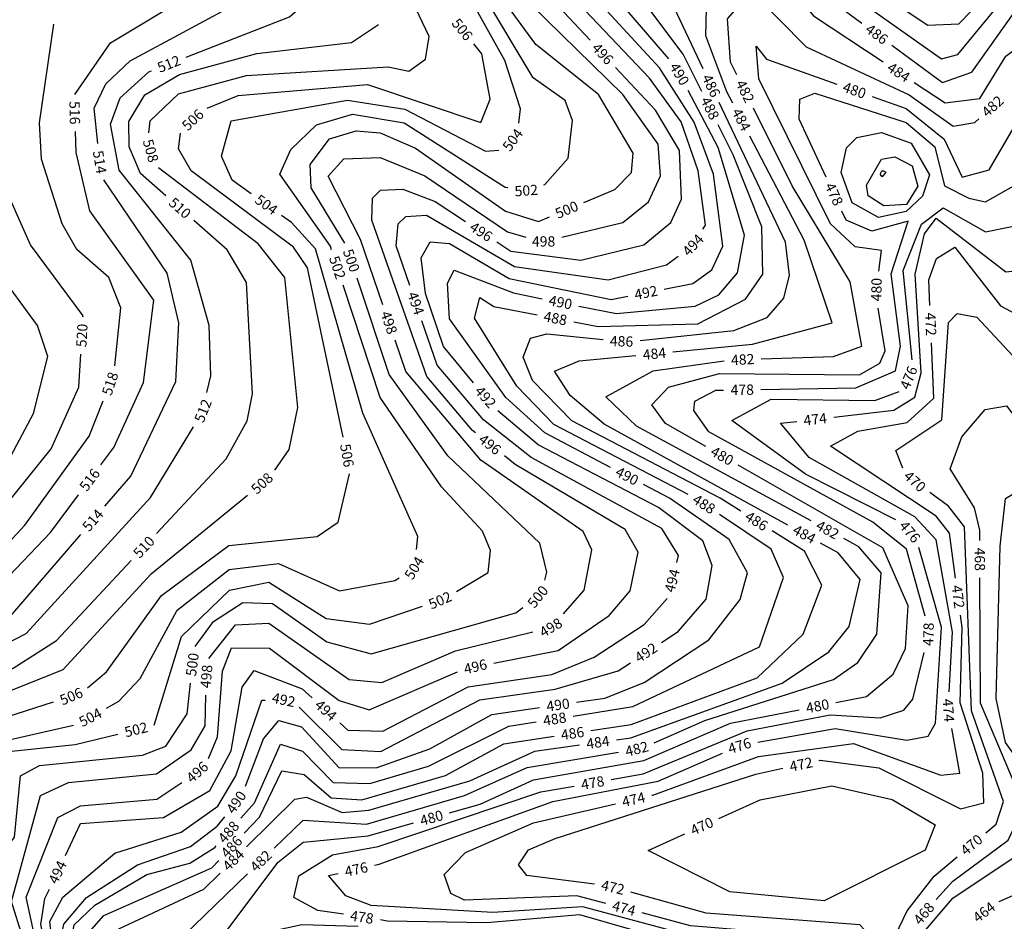
# Model space of a CAD drawing. Extents: x 2895011 to 2913944, y 1186084 to 1195491.
# Drawn here: x 2904915 to 2905681, y 1188734 to 1189435 of the extents above; entities that cross this region are included whole.
import ezdxf
from ezdxf.enums import TextEntityAlignment as Align

# ---------------------------------------------------------------- set-up
doc = ezdxf.new("R2010")
doc.units = 0
doc.header["$LTSCALE"] = 0.25
doc.header["$MEASUREMENT"] = 0
for name, color, linetype, lineweight in [('VI-AERI-REFR', 7, 'Continuous', 25), ('VI-TOPO-ANNO', 50, 'Continuous', 25), ('VI-TOPO-REFR', 7, 'Continuous', 25)]:
    doc.layers.add(name, color=color, linetype=linetype, lineweight=lineweight)
doc.layers.add('VI-TOPO-MAJR', color=30, linetype='Continuous')
doc.layers.add('VI-TOPO-MINR', color=50, linetype='Continuous')
doc.styles.add('Arial', font='arial.ttf')
picture_1 = doc.add_image_def('image1.jpg', size_in_pixel=(5678, 2821))
picture_2 = doc.add_image_def('image2.jpg', size_in_pixel=(12900, 6408))

msp = doc.modelspace()

# ---------------------------------------------------------------- linework, layer by layer
at = {"layer": 'VI-TOPO-MAJR'}
for points in [[(2905354.15, 1189292.81, 500), (2905378.24, 1189302.84, 500), (2905391.3, 1189316.17, 500), (2905392.59, 1189331.18, 500), (2905365.44, 1189376.82, 500), (2905316.75, 1189415.71, 500), (2905282.44, 1189462.71, 500), (2905251.95, 1189489.77, 500), (2905247.16, 1189500.01, 500)], [(2905583.62, 1189239.44, 480), (2905585.72, 1189255.56, 480), (2905565.23, 1189258.41, 480), (2905546.08, 1189276.36, 480), (2905490.24, 1189389, 480), (2905488.28, 1189414.52, 480), (2905496.15, 1189404.44, 480), (2905551, 1189385.01, 480)], [(2905578.34, 1189375.33, 480), (2905605, 1189365.89, 480), (2905634.49, 1189342.24, 480), (2905648.46, 1189312.5, 480), (2905669.37, 1189318.38, 480), (2905690.37, 1189354.22, 480), (2905704.44, 1189356.27, 480), (2905715.43, 1189348.66, 480), (2905732.5, 1189306.84, 480), (2905733.55, 1189256.32, 480)], [(2905168.2, 1189261.26, 500), (2905141.92, 1189304.29, 500), (2905141.16, 1189322.44, 500), (2905156.27, 1189342.28, 500), (2905177.01, 1189348.69, 500), (2905195.64, 1189346.96, 500), (2905223.1, 1189335, 500), (2905293.22, 1189286.16, 500), (2905318.71, 1189278.04, 500), (2905327.38, 1189281.65, 500)], [(2904964.39, 1189203.89, 520), (2904964.44, 1189204.78, 520), (2904923.67, 1189259.98, 520), (2904899.89, 1189313.16, 520), (2904875.8, 1189337.95, 520), (2904861.06, 1189341.28, 520), (2904850.04, 1189336.47, 520), (2904812.05, 1189305, 520), (2904772.5, 1189280.17, 520)], [(2905323.8, 1188998.85, 500), (2905325.39, 1189005.12, 500), (2905319.95, 1189027.86, 500), (2905248.33, 1189095.76, 500), (2905202.66, 1189159.07, 500), (2905177.8, 1189233.95, 500)], [(2905449.1, 1189102.87, 480), (2905417.64, 1189120.9, 480), (2905407.11, 1189135.47, 480), (2905419.96, 1189149.05, 480), (2905459.52, 1189159.86, 480), (2905568.48, 1189158.7, 480), (2905584.27, 1189167.74, 480), (2905588.62, 1189177.4, 480), (2905583.08, 1189210.74, 480)], [(2904784.7, 1188969.13, 520), (2904785.64, 1188970.03, 520), (2904875.43, 1189021.48, 520), (2904939.54, 1189101.26, 520), (2904961.14, 1189149.27, 520), (2904962.67, 1189174.94, 520)], [(2905550.18, 1188903.77, 480), (2905574.11, 1188908.47, 480), (2905594.75, 1188925.72, 480), (2905604.29, 1188945.69, 480), (2905606.37, 1188979.1, 480), (2905586.62, 1189024.06, 480), (2905474.26, 1189088.45, 480)], [(2905051.7, 1188947.47, 500), (2905065.98, 1188966.89, 500), (2905088.89, 1188981.5, 500), (2905111.81, 1188980.87, 500), (2905154.02, 1188950.86, 500), (2905188.68, 1188941.64, 500), (2905301.09, 1188973.64, 500), (2905306.56, 1188977.61, 500)], [(2904865.92, 1188752.34, 500), (2904880.91, 1188759.04, 500), (2904911.19, 1188799, 500), (2904915.9, 1188846.63, 500), (2904930.55, 1188854.84, 500), (2905010.72, 1188862.76, 500), (2905028.88, 1188869.73, 500), (2905045.47, 1188894.88, 500), (2905047.98, 1188918.9, 500)], [(2905249.55, 1188817.89, 480), (2905273.42, 1188824.61, 480), (2905314.9, 1188843.48, 480), (2905400.7, 1188858.69, 480), (2905468.21, 1188887.64, 480), (2905521.72, 1188898.17, 480)], [(2905178.48, 1188729.43, 480), (2905134.77, 1188730.66, 480), (2905087.03, 1188720.43, 480), (2905075.46, 1188725.2, 480), (2905116.3, 1188779.5, 480), (2905135.77, 1188795.21, 480), (2905186.39, 1188800.1, 480), (2905221.64, 1188810.03, 480)]]:
    msp.add_polyline3d(points, dxfattribs=at)
at = {"layer": 'VI-TOPO-MINR'}
for points in [[(2905044.71, 1189405.93, 512), (2905125.09, 1189437.2, 512), (2905154.1, 1189463.03, 512), (2905152.16, 1189544.37, 512), (2905134.96, 1189591.65, 512), (2905149.05, 1189616.69, 512)], [(2905303.53, 1189354.7, 504), (2905304.87, 1189365.75, 504), (2905292.53, 1189403.46, 504), (2905271.56, 1189440.86, 504), (2905236.63, 1189475.67, 504), (2905196.18, 1189561.92, 504), (2905192.35, 1189583.19, 504), (2905198.27, 1189599.3, 504), (2905205.27, 1189604.05, 504)], [(2905358.89, 1189419.17, 496), (2905273.03, 1189510.9, 496), (2905264.05, 1189551.27, 496), (2905267.57, 1189569.62, 496), (2905281.19, 1189576.34, 496), (2905321.15, 1189563.45, 496), (2905363.62, 1189567.19, 496)], [(2905420.2, 1189404.62, 490), (2905366.35, 1189467.53, 490), (2905362.15, 1189483.8, 490), (2905369.82, 1189504.98, 490), (2905409.67, 1189525.26, 490), (2905443.63, 1189567.7, 490), (2905454.86, 1189572.7, 490), (2905471.86, 1189565.95, 490), (2905498.23, 1189544.93, 490)], [(2904957.92, 1189377.01, 516), (2904985.72, 1189417, 516), (2905048.78, 1189455.14, 516), (2905067.9, 1189473.35, 516), (2905079.9, 1189496.31, 516), (2905068.95, 1189502.11, 516), (2905026.25, 1189497.23, 516), (2905017.73, 1189506.32, 516), (2905033.45, 1189546.31, 516)], [(2904975.96, 1189338.71, 514), (2904973.15, 1189366.37, 514), (2904982.06, 1189385.3, 514), (2905001.23, 1189403, 514), (2905089.85, 1189451.15, 514), (2905122.72, 1189481.23, 514), (2905129.71, 1189531.63, 514), (2905118.88, 1189541.12, 514)], [(2905323.06, 1189306.51, 502), (2905323.73, 1189306.74, 502), (2905341.87, 1189327.34, 502), (2905345.16, 1189356.59, 502), (2905339.46, 1189372.33, 502), (2905314.68, 1189389.84, 502), (2905275.61, 1189455.46, 502), (2905249.26, 1189475.98, 502), (2905217.12, 1189539.36, 502)], [(2905445.81, 1189379.17, 488), (2905431.42, 1189408.16, 488), (2905390.57, 1189462.78, 488), (2905389.57, 1189490.26, 488), (2905450.4, 1189538.49, 488), (2905478, 1189541.06, 488), (2905506.29, 1189519.58, 488), (2905515.83, 1189506.05, 488)], [(2905446.99, 1189396.82, 486), (2905419.85, 1189454.07, 486), (2905423.06, 1189472.81, 486), (2905447.05, 1189504.91, 486), (2905466.89, 1189517.71, 486), (2905490.98, 1189514.48, 486), (2905534.01, 1189459.31, 486), (2905570.36, 1189432.49, 486)], [(2905516.95, 1189523.13, 490), (2905546.56, 1189481.01, 490), (2905621.77, 1189430.86, 490), (2905645.76, 1189431.84, 490), (2905694.44, 1189482.04, 490), (2905715.51, 1189487.4, 490), (2905729.54, 1189480.44, 490), (2905736.08, 1189470.06, 490)], [(2905446.73, 1189272.04, 494), (2905448.72, 1189275.19, 494), (2905443.02, 1189317.47, 494), (2905429.79, 1189355.66, 494), (2905405.31, 1189389.49, 494), (2905324.7, 1189474.54, 494), (2905317.89, 1189510.2, 494), (2905318.94, 1189513.48, 494)], [(2905469.95, 1189370.21, 484), (2905465.39, 1189378.95, 484), (2905448.9, 1189422.58, 484), (2905449.94, 1189465.06, 484), (2905465.53, 1189489.34, 484), (2905474.91, 1189493.09, 484), (2905492.14, 1189488.38, 484), (2905532.66, 1189438.05, 484), (2905586.96, 1189402.19, 484)], [(2905532.55, 1189482.36, 488), (2905542.4, 1189468.4, 488), (2905632.26, 1189404.52, 488), (2905645.11, 1189407.93, 488), (2905695.53, 1189469.1, 488), (2905722.6, 1189472.76, 488), (2905741.71, 1189443.67, 488), (2905742.37, 1189440.25, 488)], [(2905336.87, 1189265.94, 498), (2905384.46, 1189277.36, 498), (2905404.41, 1189293.38, 498), (2905413.79, 1189313.58, 498), (2905411.8, 1189338.12, 498), (2905384.36, 1189376.84, 498), (2905301.12, 1189458.53, 498)], [(2905473.1, 1189392.3, 482), (2905468.23, 1189402.07, 482), (2905465.88, 1189435.82, 482), (2905484.65, 1189457.28, 482), (2905527.09, 1189413.97, 482), (2905607.32, 1189376.61, 482), (2905641.45, 1189352.37, 482), (2905658.36, 1189355.2, 482), (2905661.39, 1189357.96, 482)], [(2905015.56, 1189347.03, 508), (2905016.54, 1189356.28, 508), (2905038.61, 1189377.4, 508), (2905091.7, 1189391.71, 508), (2905201.9, 1189398.45, 508), (2905217.85, 1189395.04, 508), (2905230.85, 1189404.4, 508), (2905233.71, 1189422.06, 508), (2905220.87, 1189449.22, 508)], [(2905416.66, 1189225.47, 492), (2905439, 1189229.84, 492), (2905453.57, 1189240.33, 492), (2905462.3, 1189258.81, 492), (2905454.98, 1189314.81, 492), (2905439.98, 1189355.47, 492), (2905413.04, 1189397.64, 492), (2905362.64, 1189452.48, 492)], [(2905593.69, 1189415.27, 486), (2905633.16, 1189386.14, 486), (2905656.1, 1189394.27, 486), (2905695.48, 1189449.84, 486), (2905721.56, 1189452.05, 486), (2905742.7, 1189408.4, 486), (2905749.62, 1189339.41, 486)], [(2904989.15, 1189165.77, 518), (2904993.76, 1189210.93, 518), (2904984.56, 1189234.52, 518), (2904959.51, 1189256.37, 518), (2904948.25, 1189276.23, 518), (2904932.01, 1189326.52, 518), (2904930.54, 1189354.86, 518), (2904941.81, 1189431.53, 518)], [(2905028.94, 1189298.12, 510), (2905009.22, 1189315.5, 510), (2905000.32, 1189336.2, 510), (2905000.15, 1189355.82, 510), (2905012.53, 1189376.53, 510), (2905039.52, 1189392.33, 510), (2905099.63, 1189408.77, 510), (2905173.19, 1189417.43, 510), (2905194.27, 1189431.37, 510)], [(2905611.16, 1189386.2, 484), (2905635.18, 1189370.34, 484), (2905662.08, 1189373.75, 484), (2905682.45, 1189406.66, 484), (2905701.74, 1189420.99, 484), (2905722.71, 1189414.3, 484), (2905734.8, 1189386.29, 484), (2905746.13, 1189333.76, 484), (2905744.32, 1189273.18, 484)], [(2905061.03, 1189366.14, 506), (2905085.07, 1189376.05, 506), (2905185.67, 1189384.67, 506), (2905274.03, 1189355, 506), (2905281.24, 1189373.26, 506), (2905274.81, 1189408.46, 506), (2905268.6, 1189416.18, 506)], [(2905060.88, 1189144.93, 512), (2905063.74, 1189158, 512), (2905062.52, 1189197.08, 512), (2905048.29, 1189247.91, 512), (2904992.47, 1189318.05, 512), (2904985.75, 1189353.84, 512), (2904993.28, 1189374.19, 512), (2905015.69, 1189394.65, 512), (2905017.68, 1189395.42, 512)], [(2905286.33, 1189262.2, 496), (2905297.22, 1189255.07, 496), (2905351.87, 1189248.09, 496), (2905400.69, 1189260, 496), (2905421.66, 1189277.17, 496), (2905429.97, 1189295.51, 496), (2905428.4, 1189333.41, 496), (2905409.77, 1189364.82, 496), (2905378.71, 1189398, 496)], [(2905350.18, 1189212.28, 490), (2905379.49, 1189206.41, 490), (2905440.82, 1189212.24, 490), (2905459.2, 1189220.93, 490), (2905473.74, 1189238.15, 490), (2905479.16, 1189267.44, 490), (2905458.51, 1189335.7, 490), (2905435.23, 1189379.99, 490)], [(2905095.29, 1189299.58, 504), (2905080.57, 1189310.11, 504), (2905072.24, 1189328.94, 504), (2905079.73, 1189356.37, 504), (2905170.3, 1189372.52, 504), (2905214.92, 1189365.58, 504), (2905277.55, 1189332.69, 504), (2905288, 1189333.51, 504)], [(2905542.68, 1189312.5, 478), (2905521.72, 1189357.64, 478), (2905522.16, 1189373.31, 478), (2905533.76, 1189377.86, 478), (2905604.93, 1189354.97, 478), (2905627.31, 1189336.04, 478), (2905634.73, 1189305.89, 478), (2905653.65, 1189296.22, 478), (2905666.72, 1189293.38, 478), (2905696.44, 1189310.34, 478), (2905699.6, 1189308.57, 478)], [(2905397.87, 1189185.35, 486), (2905470.67, 1189193.24, 486), (2905496.61, 1189203.35, 486), (2905509.58, 1189218.32, 486), (2905514.04, 1189236.29, 486), (2905510.88, 1189262.09, 486), (2905459.42, 1189370.62, 486)], [(2905492.15, 1189171.12, 482), (2905548.39, 1189172.9, 482), (2905570.43, 1189181.07, 482), (2905561.21, 1189231.03, 482), (2905516.15, 1189305.85, 482), (2905486.02, 1189366.34, 482)], [(2905157.86, 1189256.02, 502), (2905156.95, 1189258.78, 502), (2905117.63, 1189314.91, 502), (2905126.22, 1189334.21, 502), (2905146.01, 1189353.26, 502), (2905174.16, 1189361.63, 502), (2905214.29, 1189354.95, 502), (2905292.82, 1189304.72, 502), (2905294.99, 1189304.39, 502)], [(2904978.25, 1189088.7, 516), (2904988.4, 1189102.31, 516), (2905011.36, 1189152.7, 516), (2905019.4, 1189216.77, 516), (2904969.63, 1189286.4, 516), (2904959.17, 1189331.77, 516), (2904958.54, 1189348.18, 516)], [(2905346.18, 1189200.01, 488), (2905365.32, 1189196.35, 488), (2905442.72, 1189198.52, 488), (2905479.79, 1189217.55, 488), (2905493.33, 1189236.97, 488), (2905492.61, 1189273.97, 488), (2905470.24, 1189329.93, 488), (2905458.7, 1189353.19, 488)], [(2905166.88, 1189110.19, 506), (2905139.04, 1189242.07, 506), (2905128.15, 1189258.04, 506), (2905048.63, 1189317.46, 506), (2905038.64, 1189334.73, 506), (2905040.29, 1189346.78, 506)], [(2905423.45, 1189176.53, 484), (2905485.33, 1189182.48, 484), (2905547.29, 1189199.28, 484), (2905525.59, 1189263.62, 484), (2905483.37, 1189344.5, 484)], [(2905622.97, 1189314.37, 476), (2905617.58, 1189297.81, 476), (2905604.87, 1189285.74, 476), (2905583.26, 1189281.14, 476), (2905562.98, 1189292.66, 476), (2905554.36, 1189316.28, 476), (2905558.45, 1189335.36, 476), (2905566.46, 1189343.43, 476), (2905585.7, 1189347.19, 476), (2905608.89, 1189339.06, 476), (2905622.97, 1189314.37, 476)], [(2905197.74, 1189213.12, 498), (2905180.23, 1189263.97, 498), (2905155.22, 1189313.38, 498), (2905167.47, 1189326.79, 498), (2905195.69, 1189327.97, 498), (2905230.45, 1189313.51, 498), (2905294.73, 1189270.06, 498), (2905308.84, 1189265.95, 498)], [(2905614.05, 1189305.46, 474), (2905605.17, 1189291.41, 474), (2905587.53, 1189290.18, 474), (2905575.3, 1189297.93, 474), (2905573.9, 1189306.4, 474), (2905585.72, 1189326.53, 474), (2905595.98, 1189328.33, 474), (2905609.43, 1189321.3, 474), (2905614.05, 1189305.46, 474)], [(2905113.76, 1189084.58, 508), (2905124.73, 1189100.73, 508), (2905131.49, 1189133.34, 508), (2905121.35, 1189234.59, 508), (2905100.65, 1189260.62, 508), (2905023.06, 1189319.92, 508)], [(2905589.03, 1189316.4, 472), (2905586.33, 1189312.86, 472), (2905584.99, 1189314.64, 472), (2905585.25, 1189316.05, 472), (2905585.86, 1189317.54, 472), (2905587.21, 1189317.37, 472), (2905589.03, 1189316.4, 472)], [(2904981.5, 1189056.62, 514), (2905001.54, 1189079.95, 514), (2905036.6, 1189153.46, 514), (2905038.99, 1189199.29, 514), (2905029.94, 1189237.94, 514), (2904980.64, 1189310.49, 514)], [(2904902.05, 1189083.73, 522), (2904925.88, 1189128.7, 522), (2904936.97, 1189173, 522), (2904929.04, 1189197.25, 522), (2904896.85, 1189240.58, 522), (2904884.06, 1189298.48, 522), (2904854.17, 1189305.61, 522), (2904838.21, 1189294.52, 522)], [(2905269.67, 1189113.6, 496), (2905267.48, 1189115.33, 496), (2905231.89, 1189157.5, 496), (2905189.07, 1189279.02, 496), (2905189.55, 1189296.3, 496), (2905195.85, 1189302.39, 496), (2905213.17, 1189303.22, 496), (2905238.32, 1189293.6, 496), (2905262.06, 1189278.07, 496)], [(2905609.51, 1189170.52, 476), (2905602.49, 1189239.98, 476), (2905616.69, 1189275.99, 476), (2905633.71, 1189288.82, 476), (2905666.65, 1189270.04, 476), (2905701, 1189276.95, 476), (2905710.65, 1189266.73, 476), (2905723.33, 1189232.88, 476), (2905725.95, 1189200.49, 476)], [(2905021.71, 1189035.34, 510), (2905075.91, 1189093.32, 510), (2905092.07, 1189122.89, 510), (2905096.31, 1189144.05, 510), (2905091.72, 1189230.56, 510), (2905076.59, 1189256.12, 510), (2905050.7, 1189278.94, 510)], [(2905223.83, 1189022.85, 504), (2905225.03, 1189033.01, 504), (2905182.2, 1189128.88, 504), (2905145.31, 1189256.68, 504), (2905126.6, 1189277.18, 504), (2905118.88, 1189282.71, 504)], [(2905218.7, 1189228.13, 494), (2905208.01, 1189259.22, 494), (2905209.59, 1189276.37, 494), (2905215.49, 1189282.05, 494), (2905231.59, 1189282.98, 494), (2905300.16, 1189243.07, 494), (2905373.02, 1189232.55, 494), (2905418.31, 1189244.32, 494), (2905427.39, 1189251.09, 494)], [(2905491.86, 1189147.37, 478), (2905565.79, 1189148.55, 478), (2905596.56, 1189161.89, 478), (2905600.47, 1189180.97, 478), (2905593.21, 1189237.41, 478), (2905606.35, 1189278.21, 478), (2905578.11, 1189270.51, 478), (2905558.17, 1189279.13, 478), (2905554.89, 1189286.2, 478)], [(2905548.5, 1189125.77, 474), (2905595.36, 1189131.12, 474), (2905611.56, 1189141.42, 474), (2905616.44, 1189160.18, 474), (2905612, 1189236.99, 474), (2905619.26, 1189268.52, 474), (2905628.19, 1189280.59, 474), (2905682.49, 1189238.9, 474), (2905689.41, 1189239.78, 474)], [(2905268.29, 1189152.62, 492), (2905244.88, 1189180.73, 492), (2905230.83, 1189222, 492), (2905227.59, 1189249.82, 492), (2905234.4, 1189262.19, 492), (2905249.59, 1189260.99, 492), (2905296.03, 1189233.68, 492), (2905375.36, 1189217.38, 492), (2905388.2, 1189219.89, 492)], [(2905623.33, 1189212.64, 472), (2905622.45, 1189232.6, 472), (2905628.44, 1189249.28, 472), (2905642.77, 1189258.05, 472), (2905678.17, 1189212.47, 472), (2905702.74, 1189199.34, 472), (2905713.44, 1189141.03, 472), (2905744.73, 1189085.6, 472), (2905751, 1189064.01, 472)], [(2905374.9, 1189086.74, 490), (2905323.69, 1189113.58, 490), (2905293.41, 1189141.12, 490), (2905249.56, 1189202.29, 490), (2905247.97, 1189230.18, 490), (2905253.28, 1189240.2, 490), (2905299.39, 1189222.45, 490), (2905321.75, 1189217.97, 490)], [(2905254.94, 1188990.19, 502), (2905279.55, 1189004.82, 502), (2905281.45, 1189022.16, 502), (2905275.2, 1189037.2, 502), (2905243.34, 1189071.65, 502), (2905195.68, 1189141.09, 502), (2905166.93, 1189228.47, 502)], [(2905435.19, 1189065.67, 488), (2905330.83, 1189120.03, 488), (2905301.97, 1189150, 488), (2905269.09, 1189202.87, 488), (2905273.12, 1189219.03, 488), (2905284.12, 1189211.86, 488), (2905317.69, 1189205.45, 488)], [(2905602.36, 1189086.24, 470), (2905596.97, 1189099.94, 470), (2905632.52, 1189123.8, 470), (2905637.82, 1189199.43, 470), (2905644.64, 1189206.35, 470), (2905659.99, 1189203.71, 470), (2905691.4, 1189169.51, 470), (2905702.06, 1189139.48, 470), (2905726.45, 1189097.49, 470)], [(2905426.38, 1189012.67, 494), (2905427.74, 1189018.05, 494), (2905414.85, 1189039.16, 494), (2905313.15, 1189094.44, 494), (2905276.12, 1189123.63, 494), (2905239.94, 1189166.34, 494), (2905228.13, 1189200.7, 494)], [(2905476.22, 1189052.71, 486), (2905460.11, 1189062.88, 486), (2905344.82, 1189123.07, 486), (2905314.11, 1189154.38, 486), (2905306.79, 1189172.51, 486), (2905312.59, 1189187.4, 486), (2905325.38, 1189190.53, 486), (2905369.01, 1189186.26, 486)], [(2905338.14, 1188972.69, 498), (2905354.39, 1188991.22, 498), (2905360.37, 1189022.48, 498), (2905353.44, 1189036.79, 498), (2905274.05, 1189092.24, 498), (2905215.62, 1189161.22, 498), (2905207.19, 1189185.7, 498)], [(2905643.39, 1189000.43, 472), (2905638.73, 1189035.43, 472), (2905628.35, 1189048.86, 472), (2905545.93, 1189103.24, 472), (2905567.4, 1189114.79, 472), (2905605.64, 1189121.72, 472), (2905626.51, 1189140.66, 472), (2905624.61, 1189183.66, 472)], [(2905512.93, 1189041.73, 484), (2905369.89, 1189120.27, 484), (2905343.34, 1189142.69, 484), (2905331.19, 1189161.47, 484), (2905350.53, 1189169.51, 484), (2905394.58, 1189173.75, 484)], [(2905530.98, 1189045.13, 482), (2905395.15, 1189118.83, 482), (2905371.12, 1189141.67, 482), (2905407.92, 1189161.86, 482), (2905463.22, 1189169.59, 482)], [(2905619.6, 1188970.85, 478), (2905605.09, 1189023.09, 478), (2905578.96, 1189044.13, 478), (2905451.44, 1189114.43, 478), (2905439.78, 1189131, 478), (2905440.43, 1189138.32, 478), (2905456.79, 1189146.81, 478), (2905462.87, 1189146.91, 478)], [(2905596.82, 1189045.94, 476), (2905526.52, 1189081.42, 476), (2905469.12, 1189123.32, 476), (2905499.87, 1189139.91, 476), (2905580.44, 1189138.77, 476), (2905599.38, 1189145.7, 476)], [(2904783.26, 1188941.9, 518), (2904783.72, 1188943.48, 518), (2904880.82, 1189000.49, 518), (2904919.16, 1189041.7, 518), (2904969.07, 1189111.03, 518), (2904980.1, 1189138.43, 518)], [(2905662.16, 1189029.74, 468), (2905662.12, 1189037.79, 468), (2905657.99, 1189055.16, 468), (2905639.03, 1189085.57, 468), (2905648.17, 1189110.53, 468), (2905666.4, 1189131.69, 468), (2905683, 1189134.55, 468), (2905726.13, 1189078.12, 468), (2905756.81, 1189002.74, 468)], [(2905414.64, 1188950.51, 492), (2905427.51, 1188958.91, 492), (2905449.26, 1188984.29, 492), (2905453.87, 1189010.32, 492), (2905446.7, 1189029.54, 492), (2905412.07, 1189055.55, 492), (2905318.52, 1189104.2, 492), (2905287.25, 1189130.73, 492)], [(2904851.46, 1188921.33, 512), (2904853.94, 1188923.49, 512), (2904920.21, 1188957.46, 512), (2905016.91, 1189063.34, 512), (2905050.27, 1189118.36, 512)], [(2905638.47, 1188912.16, 474), (2905640.89, 1188958.59, 474), (2905628.32, 1189030.23, 474), (2905611.54, 1189048.23, 474), (2905529.41, 1189094.3, 474), (2905507.1, 1189121.05, 474), (2905519.69, 1189122.48, 474)], [(2905283.95, 1188934.45, 496), (2905334.16, 1188944.26, 496), (2905373.91, 1188971.54, 496), (2905390.03, 1188990.67, 496), (2905396.43, 1189020.71, 496), (2905386.33, 1189038.3, 496), (2905300.63, 1189089.06, 496), (2905292.4, 1189095.59, 496)], [(2904967.86, 1188915.29, 506), (2904982.74, 1188927.53, 506), (2905025.41, 1188986.9, 506), (2905077.98, 1189025.99, 506), (2905146.6, 1189032.85, 506), (2905162.93, 1189043.97, 506), (2905171.81, 1189081.83, 506)], [(2905348.36, 1188903.99, 490), (2905370.51, 1188907.19, 490), (2905401.08, 1188919.31, 490), (2905451.33, 1188952.63, 490), (2905475.72, 1188983.81, 490), (2905481.34, 1189004.73, 490), (2905467.1, 1189030.64, 490), (2905420.71, 1189062.73, 490), (2905400.59, 1189073.28, 490)], [(2904783.71, 1188857.98, 516), (2904796.53, 1188916.34, 516), (2904807.04, 1188935.09, 516), (2904890.57, 1188985.38, 516), (2904939.06, 1189036.11, 516), (2904960.92, 1189065.44, 516)], [(2904867.74, 1188896.97, 508), (2904948.87, 1188929.33, 508), (2905017.52, 1189003.82, 508), (2905092.48, 1189065.15, 508)], [(2905666.85, 1188802.33, 470), (2905674.98, 1188809.14, 470), (2905680.65, 1188826.64, 470), (2905655.69, 1188897.34, 470), (2905650.15, 1189040.51, 470), (2905637.81, 1189056.64, 470), (2905623.35, 1189067.24, 470)], [(2905709.53, 1188825.55, 466), (2905708.65, 1188835.45, 466), (2905682.17, 1188872.59, 466), (2905674.83, 1188906.91, 466), (2905678.03, 1189025.38, 466), (2905682.15, 1189062.51, 466), (2905691.27, 1189068.05, 466), (2905715.05, 1189063, 466), (2905717.72, 1189060.02, 466)], [(2905345.75, 1188893.21, 488), (2905392.18, 1188900.61, 488), (2905490.66, 1188947.15, 488), (2905509.36, 1189000.94, 488), (2905499.95, 1189023.13, 488), (2905459.63, 1189050.11, 488)], [(2904788.58, 1188828.29, 514), (2904802.97, 1188847.8, 514), (2904821.13, 1188923.94, 514), (2904904.78, 1188967.26, 514), (2904962.61, 1189034.62, 514)], [(2905359.63, 1188881.91, 486), (2905390.86, 1188886.65, 486), (2905489.06, 1188922.98, 486), (2905524.8, 1188956.89, 486), (2905539.15, 1188994.96, 486), (2905525.72, 1189021.48, 486), (2905500.75, 1189037.24, 486)], [(2905379.4, 1188874.81, 484), (2905390.54, 1188876.4, 484), (2905508.4, 1188918.82, 484), (2905544.83, 1188943.18, 484), (2905560.52, 1188963, 484), (2905569, 1188999.46, 484), (2905551.9, 1189020.33, 484), (2905538.35, 1189027.77, 484)], [(2905408.88, 1188872.41, 482), (2905448.22, 1188889.78, 482), (2905548.36, 1188921.59, 482), (2905567.24, 1188934.98, 482), (2905582.15, 1188956.9, 482), (2905585.32, 1189004.77, 482), (2905568.13, 1189024.98, 482), (2905556.47, 1189031.3, 482)], [(2905489.48, 1188872.81, 476), (2905549.52, 1188883.63, 476), (2905605.39, 1188874.36, 476), (2905621.89, 1188877.53, 476), (2905627.71, 1188887.77, 476), (2905632.28, 1188962.26, 476), (2905614.82, 1189024.51, 476)], [(2904821.31, 1188818.12, 510), (2904834.51, 1188831.88, 510), (2904843.56, 1188865.11, 510), (2904841.41, 1188888.51, 510), (2904851.83, 1188905.73, 510), (2904910.05, 1188930.53, 510), (2904943.89, 1188952.09, 510), (2905001.91, 1189014.15, 510)], [(2904982.76, 1188899.32, 504), (2904992.34, 1188904.74, 504), (2905008.94, 1188922.33, 504), (2905037.79, 1188975.63, 504), (2905078.01, 1189007.28, 504), (2905116.41, 1189011.93, 504), (2905164.06, 1188990.57, 504), (2905206.93, 1188998.65, 504), (2905210.39, 1189000.65, 504)], [(2905019.67, 1188886.2, 502), (2905040.98, 1188955.04, 502), (2905078.29, 1188991.05, 502), (2905109.04, 1188997.3, 502), (2905153.65, 1188969.14, 502), (2905187.31, 1188964.7, 502), (2905228.5, 1188978.65, 502)], [(2905628.33, 1188750.43, 468), (2905641.11, 1188764.73, 468), (2905684.36, 1188796.55, 468), (2905694.22, 1188817.61, 468), (2905693.43, 1188830.91, 468), (2905662.82, 1188903.14, 468), (2905662.31, 1189000.74, 468)], [(2905164.12, 1188887.97, 494), (2905170.35, 1188882.33, 494), (2905197.58, 1188881.44, 494), (2905264.11, 1188915.87, 494), (2905329.18, 1188925.6, 494), (2905362.2, 1188939.11, 494), (2905401.08, 1188964.36, 494), (2905419.02, 1188984.69, 494)], [(2905062.42, 1188937.93, 498), (2905082.99, 1188964.3, 498), (2905108.98, 1188965.38, 498), (2905171.42, 1188921.72, 498), (2905197.03, 1188919.32, 498), (2905254.35, 1188944.1, 498), (2905314.29, 1188958.69, 498)], [(2905537.29, 1188858.64, 472), (2905538.04, 1188858.81, 472), (2905583.61, 1188852.93, 472), (2905647.04, 1188821.13, 472), (2905665.41, 1188825.69, 472), (2905664.48, 1188848.73, 472), (2905646.84, 1188903.41, 472), (2905648.48, 1188962.21, 472), (2905647.22, 1188971.69, 472)], [(2905062.12, 1188860.24, 496), (2905068.99, 1188877.02, 496), (2905072.99, 1188928.23, 496), (2905080.07, 1188946.34, 496), (2905109.44, 1188946.11, 496), (2905163.82, 1188905.2, 496), (2905186.98, 1188898.17, 496), (2905255.86, 1188927.67, 496)], [(2905375.24, 1188843.8, 478), (2905400.14, 1188848.21, 478), (2905481.26, 1188881.61, 478), (2905545.82, 1188894.22, 478), (2905584.7, 1188891.96, 478), (2905603.11, 1188897.92, 478), (2905610.18, 1188906.35, 478), (2905618.83, 1188942.74, 478)], [(2905132.6, 1188900.01, 492), (2905165.88, 1188867.24, 492), (2905196.1, 1188865.71, 492), (2905273.29, 1188905.89, 492), (2905331.85, 1188914.25, 492), (2905380.77, 1188928.42, 492), (2905390.35, 1188934.67, 492)], [(2904950.78, 1188784.77, 494), (2904962.58, 1188809.59, 494), (2905026.94, 1188814.18, 494), (2905063.21, 1188835.4, 494), (2905079.59, 1188866.2, 494), (2905088.23, 1188915.78, 494), (2905097.47, 1188928.62, 494), (2905135, 1188914.35, 494), (2905142.63, 1188907.44, 494)], [(2904743.21, 1188745.87, 506), (2904816.19, 1188770.01, 506), (2904843.29, 1188788.35, 506), (2904866.6, 1188814.54, 506), (2904871.72, 1188829.56, 506), (2904867.63, 1188865.37, 506), (2904874.93, 1188883.03, 506), (2904941.47, 1188904.21, 506)], [(2904917.24, 1188721.33, 498), (2904908.82, 1188749.04, 498), (2904931.39, 1188831.32, 498), (2904953.02, 1188841.57, 498), (2905021.51, 1188848.18, 498), (2905048.56, 1188866.97, 498), (2905059.53, 1188885.71, 498), (2905060.08, 1188909.53, 498)], [(2904942.01, 1188703.77, 492), (2904938.56, 1188733.29, 492), (2904948.81, 1188752.21, 492), (2904989.13, 1188786.59, 492), (2905040.73, 1188802.85, 492), (2905069.3, 1188823.14, 492), (2905083.34, 1188846.71, 492), (2905103.65, 1188905.63, 492), (2905106.02, 1188905.66, 492)], [(2905090.74, 1188838.6, 490), (2905104.75, 1188875.4, 490), (2905116.75, 1188889.87, 490), (2905134.33, 1188884.71, 490), (2905163.76, 1188853.01, 490), (2905193.33, 1188853.17, 490), (2905234.37, 1188867.59, 490), (2905282.48, 1188894.48, 490), (2905319.66, 1188899.85, 490)], [(2905087.28, 1188813.8, 488), (2905097.91, 1188825.77, 488), (2905118.18, 1188871.31, 488), (2905135.3, 1188866.01, 488), (2905158.94, 1188841.51, 488), (2905187.52, 1188840.68, 488), (2905233.19, 1188854.34, 488), (2905295.64, 1188885.23, 488), (2905317.11, 1188888.65, 488)], [(2904757.07, 1188737.84, 504), (2904843.64, 1188769.4, 504), (2904884.85, 1188808.46, 504), (2904888.83, 1188823.66, 504), (2904882.47, 1188853.3, 504), (2904884.95, 1188869.67, 504), (2904957.1, 1188886.11, 504)], [(2905406.91, 1188831.56, 474), (2905407.67, 1188831.74, 474), (2905490.1, 1188861.68, 474), (2905564, 1188871.91, 474), (2905631.92, 1188847.18, 474), (2905646.71, 1188848.74, 474), (2905640.38, 1188883.42, 474)], [(2904789.62, 1188734.35, 502), (2904824.68, 1188746.4, 502), (2904855.04, 1188762.86, 502), (2904902.31, 1188807.93, 502), (2904901.6, 1188865.23, 502), (2904958.37, 1188871.18, 502), (2904991.61, 1188879.23, 502)], [(2905089.87, 1188802.03, 486), (2905101.74, 1188814.64, 486), (2905119.06, 1188850.57, 486), (2905136.58, 1188847.63, 486), (2905157.59, 1188829.6, 486), (2905181.29, 1188828.01, 486), (2905246.52, 1188846.96, 486), (2905291.82, 1188871.62, 486), (2905330.96, 1188877.56, 486)], [(2905091.72, 1188791.4, 484), (2905129.27, 1188828.59, 484), (2905138.29, 1188830.13, 484), (2905166.1, 1188818.17, 484), (2905186.86, 1188819.98, 484), (2905265.45, 1188842.81, 484), (2905316.02, 1188865.77, 484), (2905350.69, 1188870.71, 484)], [(2905113.21, 1188790.53, 482), (2905135.59, 1188812.19, 482), (2905185.02, 1188809.1, 482), (2905261.31, 1188831.28, 482), (2905309.91, 1188853.07, 482), (2905381, 1188865.19, 482)], [(2905191.14, 1188777.07, 476), (2905194.87, 1188777.9, 476), (2905330.07, 1188826.64, 476), (2905411.93, 1188842.46, 476), (2905461.96, 1188864.3, 476)], [(2905677.26, 1188748.83, 464), (2905720.72, 1188768.01, 464), (2905759.31, 1188846.67, 464), (2905782.92, 1188861.66, 464), (2905798.77, 1188858.71, 464), (2905828.71, 1188816.42, 464), (2905869.06, 1188780.01, 464), (2905869.17, 1188779.96, 464)], [(2905362.48, 1188762.46, 472), (2905309.86, 1188769.16, 472), (2905303.38, 1188777.47, 472), (2905311.16, 1188789.15, 472), (2905331.74, 1188797.94, 472), (2905487.92, 1188848.04, 472), (2905508.94, 1188852.56, 472)], [(2904968.32, 1188655.63, 496), (2904966.84, 1188655.63, 496), (2904950.25, 1188661.69, 496), (2904935.15, 1188683.01, 496), (2904920.28, 1188752.29, 496), (2904944.82, 1188814.24, 496), (2904962.41, 1188823.42, 496), (2905021.74, 1188828.67, 496), (2905041.2, 1188841.55, 496)], [(2905167.09, 1188738.94, 478), (2905147.24, 1188742.01, 478), (2905128.56, 1188752.13, 478), (2905132.27, 1188768.87, 478), (2905158.45, 1188785.23, 478), (2905194.07, 1188791.65, 478), (2905320.75, 1188834.13, 478), (2905346.69, 1188838.73, 478)], [(2905459.12, 1188813.52, 470), (2905491.18, 1188828.13, 470), (2905547.18, 1188839.05, 470), (2905594.04, 1188828.28, 470), (2905627.41, 1188808.59, 470)], [(2905371.32, 1188747.41, 474), (2905348.74, 1188753.35, 474), (2905261.19, 1188750, 474), (2905250.53, 1188755.05, 474), (2905245.38, 1188769.88, 474), (2905262.04, 1188786.93, 474), (2905314.99, 1188810.19, 474), (2905378.66, 1188824.99, 474)], [(2905043.38, 1188678.75, 490), (2904970.55, 1188681.63, 490), (2904953.95, 1188693.55, 490), (2904947.27, 1188719.45, 490), (2904949.6, 1188731.25, 490), (2904967.08, 1188751.99, 490), (2905006.79, 1188777.46, 490), (2905048.08, 1188791.63, 490), (2905068.9, 1188807.51, 490), (2905074.66, 1188814.78, 490)], [(2905627.41, 1188808.59, 470), (2905619.76, 1188788.83, 470), (2905541.17, 1188749.5, 470), (2905467.58, 1188756.32, 470), (2905404.15, 1188788.48, 470), (2905432.73, 1188801.5, 470)], [(2905713.59, 1188610.73, 466), (2905709.56, 1188612.15, 466), (2905623.14, 1188669.98, 466), (2905606.1, 1188691.16, 466), (2905605.82, 1188702.32, 466), (2905612.29, 1188717.85, 466), (2905641.22, 1188751.58, 466), (2905695.1, 1188787.54, 466), (2905701.15, 1188798.89, 466)], [(2905078.68, 1188681.01, 488), (2904974.7, 1188687.63, 488), (2904959.32, 1188697.22, 488), (2904953.78, 1188712.47, 488), (2904957.54, 1188730.81, 488), (2904973.58, 1188746.03, 488), (2905014.06, 1188769.98, 488), (2905047.59, 1188778.87, 488), (2905067.04, 1188791.01, 488), (2905068.02, 1188792.12, 488)], [(2905101.65, 1188699.01, 486), (2905071.15, 1188687.26, 486), (2904988.5, 1188691.29, 486), (2904963.8, 1188704.22, 486), (2904959.77, 1188714.53, 486), (2904980.71, 1188738.08, 486), (2905064.57, 1188775.15, 486), (2905069.99, 1188780.91, 486)], [(2905722.98, 1188585.98, 470), (2905701.44, 1188592.31, 470), (2905620.88, 1188648.26, 470), (2905589.87, 1188689.33, 470), (2905589.95, 1188708.7, 470), (2905605.66, 1188741.55, 470), (2905626.74, 1188768.72, 470), (2905644.62, 1188783.7, 470)], [(2905141.99, 1188716.53, 484), (2905134.53, 1188716.51, 484), (2905064.82, 1188694.93, 484), (2904982.7, 1188704.47, 484), (2904976.97, 1188713.97, 484), (2904992.41, 1188727.58, 484), (2905058.53, 1188758.52, 484), (2905071.12, 1188771, 484)], [(2905234.87, 1188724.62, 482), (2905137.56, 1188723.39, 482), (2905070.42, 1188704.33, 482), (2905034.23, 1188714.1, 482), (2905092.37, 1188770.36, 482)], [(2905421.84, 1188726.41, 476), (2905353.32, 1188744.88, 476), (2905283.41, 1188740.45, 476), (2905188.74, 1188745.79, 476), (2905168.83, 1188753.43, 476), (2905155.33, 1188769.03, 476), (2905162.85, 1188770.72, 476)], [(2905107.1, 1188667.51, 494), (2905086.25, 1188635.45, 494), (2905072.7, 1188628.14, 494), (2905059.37, 1188653.23, 494), (2905040.77, 1188666.26, 494), (2904957.88, 1188669.02, 494), (2904940.5, 1188690.19, 494), (2904931.55, 1188730.98, 494), (2904934.8, 1188751.14, 494), (2904938.34, 1188758.58, 494)], [(2905616.52, 1188642.04, 472), (2905615.43, 1188642.84, 472), (2905581.08, 1188685.49, 472), (2905576.68, 1188722.48, 472), (2905568.78, 1188730.84, 472), (2905449.21, 1188739.87, 472), (2905390.69, 1188756.05, 472)], [(2905477.03, 1188707.85, 478), (2905435.9, 1188714.21, 478), (2905350.89, 1188738.5, 478), (2905278.55, 1188732.43, 478), (2905201.09, 1188733.7, 478), (2905195.75, 1188734.52, 478)], [(2905635.62, 1188617.08, 474), (2905608.99, 1188636.3, 474), (2905580.86, 1188666.66, 474), (2905561.78, 1188704.85, 474), (2905551.05, 1188713.75, 474), (2905519.08, 1188723.26, 474), (2905437.17, 1188730.09, 474), (2905399.37, 1188740.03, 474)]]:
    msp.add_polyline3d(points, dxfattribs=at)

# ---------------------------------------------------------------- texts
at = {"layer": 'VI-TOPO-ANNO', "style": 'Arial'}
for s, rotation, p in [('506', 308.82389, (2905259.51, 1189427.47)), ('486', 323.57538, (2905582.02, 1189423.88)), ('496', 313.10833, (2905368.8, 1189408.59)), ('512', 21.25782, (2905031.19, 1189400.68)), ('490', 301.39067, (2905428.48, 1189392.83)), ('484', 326.55583, (2905599.06, 1189394.19)), ('486', 295.36964, (2905453.2, 1189383.72)), ('482', 296.47403, (2905479.56, 1189379.32)), ('480', 340.50179, (2905564.67, 1189380.17)), ('516', 271.22775, (2904957.98, 1189362.67)), ('488', 296.39006, (2905452.25, 1189366.18)), ('482', 42.35923, (2905672.11, 1189367.73)), ('506', 43.02305, (2905049.8, 1189357.18)), ('484', 297.56371, (2905476.66, 1189357.36)), ('504', 53.76848, (2905298.76, 1189341.56)), ('508', 285.45777, (2905017.08, 1189333.09)), ('514', 279.41309, (2904977.42, 1189324.28)), ('502', 4.31911, (2905309.32, 1189302.2)), ('478', 294.9037, (2905548.79, 1189299.35)), ('510', 318.60884, (2905039.82, 1189288.53)), ('504', 324.42728, (2905107.09, 1189291.14)), ('500', 22.62079, (2905340.77, 1189287.23)), ('496', 326.80948, (2905274.2, 1189270.13)), ('498', 359.97816, (2905322.77, 1189262.55)), ('494', 47.27871, (2905439.01, 1189259.76)), ('500', 289.36837, (2905173.23, 1189247.71)), ('502', 288.21174, (2905162.39, 1189242.24)), ('480', 88.93394, (2905581.74, 1189225.06)), ('492', 11.07619, (2905402.43, 1189222.68)), ('494', 288.97287, (2905223.41, 1189214.41)), ('490', 348.67718, (2905335.96, 1189215.12)), ('498', 289.00873, (2905202.47, 1189199.41)), ('488', 349.18625, (2905331.93, 1189202.73)), ('472', 272.52893, (2905623.97, 1189198.15)), ('520', 86.59849, (2904963.53, 1189189.41)), ('486', 358.19368, (2905383.45, 1189184.85)), ('484', 5.49575, (2905409.01, 1189175.14)), ('482', 3.03372, (2905477.66, 1189170.66)), ('476', 67.79293, (2905606.84, 1189156.49)), ('518', 71.6757, (2904985.51, 1189151.89)), ('478', 0.91411, (2905477.37, 1189147.14)), ('492', 310.89154, (2905277.57, 1189141.47)), ('512', 68.21461, (2905057.78, 1189130.76)), ('474', 6.5071, (2905534.09, 1189124.13)), ('496', 321.60897, (2905281.03, 1189104.59)), ('506', 279.86265, (2905169.88, 1189096)), ('480', 330.18278, (2905461.68, 1189095.66)), ('516', 53.30117, (2904969.58, 1189077.07)), ('508', 42.38693, (2905103.7, 1189074.33)), ('490', 332.34454, (2905387.74, 1189080.01)), ('470', 317.85549, (2905611.65, 1189075.82)), ('488', 327.51414, (2905447.58, 1189058.17)), ('514', 49.35034, (2904972.06, 1189045.62)), ('486', 327.75145, (2905488.48, 1189044.97)), ('482', 331.51727, (2905543.73, 1189038.22)), ('476', 310.02385, (2905607.76, 1189036.6)), ('484', 331.229, (2905525.64, 1189034.75)), ('510', 46.93136, (2905011.81, 1189024.75)), ('468', 270.29675, (2905662.24, 1189015.24)), ('504', 58.81014, (2905222.12, 1189008.45)), ('494', 75.26513, (2905422.83, 1188998.61)), ('502', 23.58313, (2905242.24, 1188983.3)), ('500', 50.94117, (2905318.31, 1188986.12)), ('472', 277.58687, (2905645.31, 1188986.06)), ('498', 30.41903, (2905328.38, 1188962.12)), ('478', 88.41393, (2905622.18, 1188956.85)), ('492', 33.11433, (2905402.49, 1188942.59)), ('500', 82.5818, (2905049.48, 1188933.32)), ('496', 13.57118, (2905269.71, 1188931.67)), ('498', 85.28729, (2905060.42, 1188924.03)), ('506', 22.77713, (2904955.29, 1188908.6)), ('492', 348.00463, (2905120.52, 1188905.84)), ('494', 317.82303, (2905153.38, 1188897.7)), ('490', 8.21448, (2905334.01, 1188901.92)), ('480', 11.12664, (2905535.95, 1188900.97)), ('474', 273.81605, (2905637.78, 1188897.69)), ('504', 27.23578, (2904970.14, 1188892.18)), ('488', 9.05585, (2905331.43, 1188890.93)), ('502', 13.93467, (2905005.71, 1188882.65)), ('486', 8.62631, (2905345.3, 1188879.73)), ('484', 8.11913, (2905365.04, 1188872.76)), ('482', 14.51462, (2905395.29, 1188867.63)), ('476', 17.1875, (2905475.25, 1188870.1)), ('496', 41.76924, (2905053.29, 1188849.56)), ('472', 12.11579, (2905523.11, 1188855.6)), ('478', 10.05752, (2905360.97, 1188841.27)), ('490', 55.97695, (2905083.67, 1188826.14)), ('474', 13.08977, (2905392.78, 1188828.28)), ('480', 15.7282, (2905235.6, 1188813.96)), ('470', 24.48973, (2905445.93, 1188807.51)), ('488', 48.38921, (2905077.65, 1188802.96)), ('486', 46.73224, (2905079.93, 1188791.47)), ('470', 39.95646, (2905655.73, 1188793.02)), ('484', 44.7233, (2905081.42, 1188781.2)), ('482', 44.05758, (2905102.79, 1188780.45)), ('494', 64.58282, (2904944.56, 1188771.68)), ('476', 12.64438, (2905177, 1188773.89)), ('472', 347.19753, (2905376.72, 1188759.91)), ('474', 345.26052, (2905385.35, 1188743.72)), ('468', 50.20798, (2905618.67, 1188739.62)), ('464', 37.56945, (2905665.45, 1188740.65)), ('478', 351.2274, (2905181.42, 1188736.73))]:
    msp.add_text(s, height=8, rotation=rotation, dxfattribs=at).set_placement(p, align=Align.MIDDLE_CENTER)

# ---------------------------------------------------------------- referenced raster images: frames only (the image files are external)
at = {"layer": 'VI-AERI-REFR'}
image = msp.add_image(picture_2, insert=(2898330.39, 1188699.51), size_in_units=(10580.71, 5255.91), dxfattribs=at)
image.dxf.flags = 7
at = {"layer": 'VI-TOPO-REFR'}
image = msp.add_image(picture_1, insert=(2895010.88, 1186084.31), size_in_units=(18932.98, 9406.47), dxfattribs=at)
image.dxf.flags = 7

doc.saveas('drawing.dxf')
